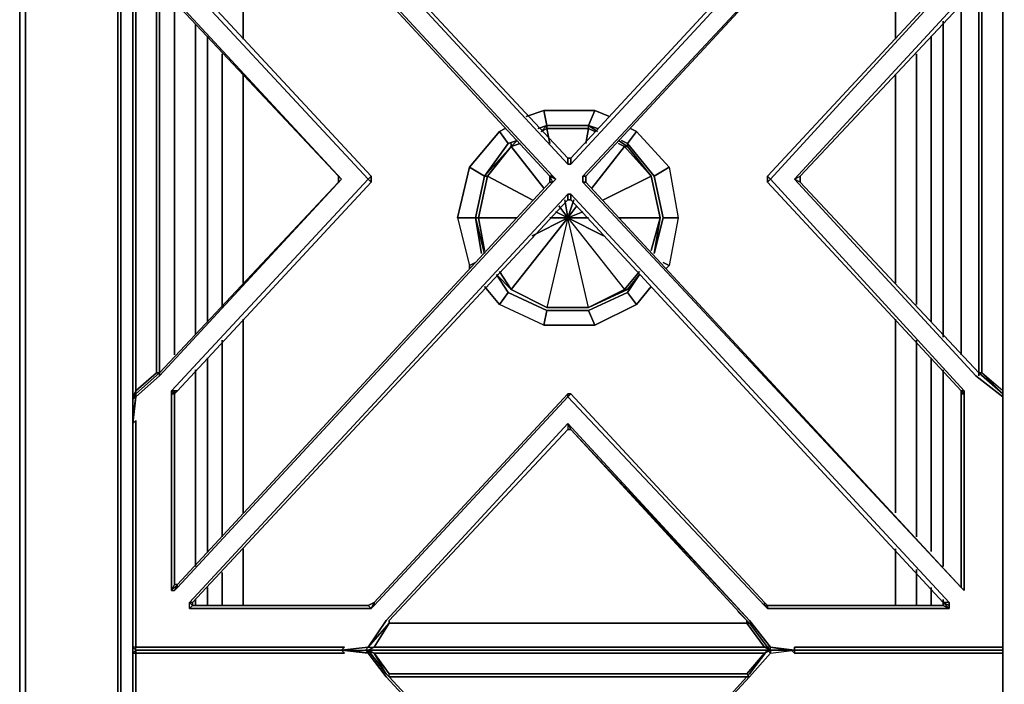
# Model space of a CAD drawing. Units: inches. Extents: x 0 to 47.9, y -31.2 to 0.
# Drawn here: x 0 to 12.5, y -13.8 to -5.4 of the extents above; entities that cross this region are included whole.
import ezdxf

# ---------------------------------------------------------------- set-up
doc = ezdxf.new("R2010")
doc.units = ezdxf.units.IN
doc.header["$MEASUREMENT"] = 0
doc.layers.get('0').update_dxf_attribs({"true_color": 0x8a086e})

msp = doc.modelspace()

# ---------------------------------------------------------------- linework, layer by layer
at = {"color": 196, "elevation": 0}
for points in [[(0.075, 0), (0, 0), (0, -0.829), (0.075, -0.829), (0.075, 0), (0, 0), (0, -0.829), (0.075, -0.906), (0.075, -25.788)], [(0, -0.906), (0, -25.788), (0.075, -25.788)], [(0.075, -25.788), (0.075, -0.906)], [(12.47, -1.057), (6.932, -1.057), (1.431, -1.057), (1.28, -0.906), (1.28, -25.788), (6.932, -25.788), (1.28, -25.788), (1.431, -25.638), (1.28, -25.788), (1.28, -0.906), (1.431, -1.057), (1.431, -25.638), (6.932, -25.638), (12.47, -25.638), (12.621, -25.788)], [(2.749, -3.093), (2.561, -3.582), (2.825, -3.507), (2.825, -5.618)], [(10.964, -3.281), (11.077, -3.507), (11.077, -5.618)], [(1.958, -9.614), (1.958, -5.166)], [(1.958, -5.166), (1.958, -9.614)], [(1.958, -9.614), (1.958, -5.166)], [(11.905, -9.614), (11.905, -5.166)], [(2.222, -5.43), (2.222, -9.351)], [(2.222, -9.351), (2.222, -5.43)], [(2.222, -9.351), (2.222, -5.43)], [(11.679, -9.388), (11.679, -5.392)], [(2.373, -9.2), (2.373, -5.58)], [(11.528, -9.2), (11.528, -5.58)], [(2.561, -9.012), (2.561, -5.806)], [(2.561, -5.806), (2.561, -9.012)], [(2.561, -9.012), (2.561, -5.806)], [(11.34, -8.974), (11.34, -5.806)], [(2.825, -8.708), (2.825, -6.07)], [(11.077, -6.07), (11.077, -8.708)], [(11.077, -8.708), (11.077, -6.07)], [(11.077, -8.708), (11.077, -6.07)], [(6.668, -6.748), (6.668, -6.71), (7.195, -6.71), (7.195, -6.748)], [(7.195, -6.71), (6.668, -6.71)], [(6.668, -6.71), (6.668, -6.748)], [(6.668, -6.748), (6.668, -6.71)], [(7.195, -6.748), (7.195, -6.71)], [(7.195, -6.71), (7.195, -6.748)], [(7.195, -6.71), (7.195, -6.748)], [(7.195, -6.748), (7.195, -6.71)], [(6.668, -6.748), (6.593, -6.788)], [(6.668, -6.748), (7.195, -6.748), (7.271, -6.788)], [(7.195, -6.748), (6.668, -6.748)], [(7.195, -6.748), (6.668, -6.748)], [(6.216, -6.976), (6.329, -6.938)], [(7.572, -6.938), (7.647, -6.976), (7.986, -7.353), (8.099, -7.88), (7.986, -8.294)], [(6.216, -6.976), (5.877, -7.353), (5.764, -7.88), (5.802, -7.88)], [(5.915, -7.353), (5.877, -7.353), (6.216, -6.976)], [(5.915, -7.353), (6.216, -6.976)], [(6.216, -6.976), (5.915, -7.353)], [(6.216, -6.976), (5.915, -7.353)], [(7.685, -6.976), (7.647, -6.976)], [(7.986, -7.353), (7.647, -6.976)], [(7.647, -6.976), (7.685, -6.976)], [(7.647, -6.976), (7.685, -6.976)], [(7.986, -7.353), (7.647, -6.976)], [(7.685, -6.976), (7.986, -7.353)], [(7.986, -7.353), (7.685, -6.976)], [(7.986, -7.353), (7.685, -6.976)], [(5.764, -7.88), (5.877, -7.353), (5.915, -7.353)], [(5.802, -7.88), (5.915, -7.353)], [(5.915, -7.353), (5.802, -7.88)], [(5.915, -7.353), (5.802, -7.88)], [(5.915, -7.353), (5.877, -7.353)], [(8.099, -7.88), (7.986, -7.353)], [(7.986, -7.353), (8.099, -7.88)], [(7.986, -7.353), (8.099, -7.88), (7.986, -8.294), (8.099, -7.88)], [(8.099, -7.88), (7.986, -7.353)], [(7.986, -7.353), (8.099, -7.88), (8.024, -8.332), (8.099, -7.88)], [(8.099, -7.88), (7.986, -7.353)], [(5.764, -7.88), (5.802, -7.88)], [(5.802, -7.88), (5.764, -7.88)], [(5.877, -8.294), (5.802, -7.88)], [(6.932, -7.88), (6.216, -8.786), (6.066, -8.558)], [(6.216, -8.786), (6.932, -7.88)], [(6.932, -7.88), (7.647, -8.786)], [(6.932, -7.88), (7.647, -8.786)], [(8.099, -7.88), (8.024, -8.332)], [(7.836, -8.558), (7.647, -8.786)], [(7.836, -8.595), (7.685, -8.786), (7.647, -8.786)], [(7.647, -8.786), (7.685, -8.786), (7.195, -9.012), (6.668, -9.012), (6.216, -8.786)], [(6.216, -8.786), (6.668, -9.012), (7.195, -9.012), (7.685, -8.786)], [(7.195, -9.012), (6.668, -9.012)], [(2.825, -11.613), (2.825, -9.162)], [(11.077, -9.162), (11.077, -11.613)], [(11.077, -11.613), (11.077, -9.162)], [(11.077, -11.613), (11.077, -9.162)], [(2.561, -11.914), (2.561, -9.426)], [(2.561, -9.426), (2.561, -11.914)], [(2.561, -11.914), (2.561, -9.426)], [(11.34, -11.914), (11.34, -9.426)], [(2.373, -12.102), (2.373, -9.652)], [(11.528, -12.102), (11.528, -9.652)], [(2.222, -9.803), (2.222, -12.291)], [(2.222, -12.291), (2.222, -9.803)], [(2.222, -12.291), (2.222, -9.803)], [(11.679, -12.291), (11.679, -9.803)], [(1.958, -12.516), (1.958, -10.066)], [(1.958, -10.066), (1.958, -12.516)], [(1.958, -12.516), (1.958, -10.066)], [(11.905, -12.516), (11.905, -10.066)], [(2.825, -12.782), (2.825, -12.065)], [(11.077, -12.065), (11.077, -12.782)], [(11.077, -12.782), (11.077, -12.065)], [(11.077, -12.782), (11.077, -12.065)], [(2.561, -12.782), (2.561, -12.366)], [(2.561, -12.366), (2.561, -12.782)], [(2.561, -12.782), (2.561, -12.366)], [(11.34, -12.782), (11.34, -12.328)], [(2.373, -12.782), (2.373, -12.554)], [(11.528, -12.782), (11.528, -12.554)], [(2.222, -12.707), (2.222, -12.782)], [(2.222, -12.782), (2.222, -12.707)], [(2.222, -12.782), (2.222, -12.707)], [(11.679, -12.782), (11.679, -12.707)]]:
    msp.add_lwpolyline(points, dxfattribs=at)
for points in [[(0, -25.788), (0, -0.906), (0, -0.829), (0, -0.906)], [(0.075, -25.788), (0, -25.788), (0, -0.906), (0.075, -0.906)], [(1.243, -0.906), (1.243, -25.788)], [(1.243, -0.906), (1.243, -25.788)], [(1.28, -25.788), (1.28, -0.906)], [(1.431, -1.057), (1.431, -25.638)], [(2.825, -3.507), (2.825, -5.618)], [(11.077, -3.507), (11.077, -5.618)], [(11.905, -9.614), (11.905, -5.166)], [(11.679, -5.392), (11.679, -9.388)], [(2.373, -5.58), (2.373, -9.2)], [(11.528, -9.2), (11.528, -5.58)], [(11.34, -8.974), (11.34, -5.806)], [(2.825, -6.07), (2.825, -8.708)], [(6.668, -6.748), (6.668, -6.71), (6.593, -6.788), (6.668, -6.71)], [(6.593, -6.788), (6.668, -6.71)], [(6.668, -6.71), (7.195, -6.71)], [(7.308, -6.788), (7.195, -6.71)], [(7.195, -6.71), (7.308, -6.788)], [(6.668, -6.748), (6.593, -6.788)], [(6.668, -6.748), (6.706, -6.938)], [(7.195, -6.748), (7.158, -6.938)], [(7.195, -6.748), (7.271, -6.788)], [(6.291, -6.901), (6.216, -6.976)], [(6.216, -6.976), (6.291, -6.901)], [(6.216, -6.976), (6.329, -6.938)], [(6.216, -6.976), (6.216, -6.938)], [(7.685, -6.976), (7.572, -6.901)], [(7.572, -6.901), (7.685, -6.976)], [(7.572, -6.938), (7.647, -6.976)], [(7.685, -6.976), (7.685, -6.938)], [(5.877, -7.353), (6.216, -6.976)], [(6.216, -6.976), (6.63, -7.503)], [(7.647, -6.976), (7.233, -7.503)], [(5.877, -8.332), (5.764, -7.88), (5.877, -7.353), (5.764, -7.88)], [(5.915, -7.353), (6.48, -7.654)], [(7.986, -7.353), (7.384, -7.654)], [(6.894, -7.654), (6.932, -7.88)], [(7.007, -7.654), (6.932, -7.88)], [(6.781, -7.805), (6.932, -7.88)], [(6.819, -7.729), (6.932, -7.88)], [(7.045, -7.729), (6.932, -7.88)], [(7.12, -7.805), (6.932, -7.88)], [(5.764, -7.88), (5.877, -8.332)], [(5.802, -7.88), (6.291, -7.88)], [(5.802, -7.88), (5.877, -8.294)], [(6.216, -8.786), (6.668, -9.012), (7.195, -9.012), (6.932, -7.88), (6.668, -9.012)], [(6.932, -7.88), (6.48, -8.106)], [(6.932, -7.88), (6.668, -9.012), (7.195, -9.012)], [(6.706, -7.88), (6.932, -7.88)], [(7.195, -7.88), (6.932, -7.88)], [(6.932, -7.88), (7.384, -8.106)], [(8.099, -7.88), (7.572, -7.88)], [(6.066, -8.558), (6.216, -8.786)], [(7.836, -8.558), (7.647, -8.786)], [(6.028, -8.595), (6.216, -8.786)], [(6.216, -8.786), (6.028, -8.595)], [(7.836, -8.595), (7.685, -8.786)], [(6.668, -9.012), (6.216, -8.786)], [(7.195, -9.012), (7.647, -8.786)], [(7.647, -8.786), (7.195, -9.012), (7.685, -8.786)], [(2.825, -9.162), (2.825, -11.613)], [(11.34, -11.914), (11.34, -9.426)], [(2.373, -9.652), (2.373, -12.102)], [(11.528, -12.102), (11.528, -9.652)], [(11.679, -9.803), (11.679, -12.291)], [(11.905, -12.516), (11.905, -10.066)], [(2.825, -12.065), (2.825, -12.782)], [(11.34, -12.782), (11.34, -12.328)], [(2.373, -12.554), (2.373, -12.782)], [(11.528, -12.782), (11.528, -12.554)], [(11.679, -12.707), (11.679, -12.782)]]:
    msp.add_lwpolyline(points, close=True, dxfattribs=at)
at = {"color": 135, "elevation": 0}
for points in [[(6.969, -7.202), (11.754, -2.036), (11.754, -1.961)], [(9.457, -1.998), (11.679, -1.998), (11.754, -1.961), (11.754, -2.036), (11.679, -1.998), (11.679, -2.036), (6.969, -7.127)], [(6.932, -7.127), (2.184, -2.036)], [(6.969, -7.127), (6.969, -7.202), (11.754, -2.036), (11.679, -2.036)], [(6.706, -7.353), (6.706, -7.428), (6.743, -7.428), (1.996, -12.554), (1.996, -12.516), (1.958, -12.516), (1.921, -12.592), (1.921, -10.104), (1.958, -10.104), (1.996, -10.066), (1.921, -10.066), (4.408, -7.39), (4.446, -7.428), (4.446, -7.353), (4.408, -7.39), (1.921, -4.712), (1.996, -4.712), (1.958, -4.674), (1.921, -4.674), (1.921, -2.187), (1.958, -2.262), (1.996, -2.262)], [(1.921, -2.187), (1.921, -4.674), (1.921, -4.712), (4.408, -7.39)], [(1.958, -2.187), (1.996, -2.224), (1.996, -2.262), (6.706, -7.353)], [(4.446, -7.353), (1.996, -4.712), (1.958, -4.674), (1.958, -2.262), (1.996, -2.262), (1.958, -2.187), (1.996, -2.224), (6.743, -7.353), (6.781, -7.39), (6.743, -7.428), (6.706, -7.353)], [(6.743, -7.353), (6.706, -7.353), (1.996, -2.262), (1.996, -2.224), (6.743, -7.353), (6.781, -7.39), (6.706, -7.353)], [(6.706, -7.353), (6.743, -7.353), (1.996, -2.224), (1.996, -2.262)], [(7.158, -7.428), (7.158, -7.353), (7.12, -7.353), (11.905, -2.224), (7.158, -7.353)], [(11.905, -12.554), (7.158, -7.428), (7.12, -7.428), (7.12, -7.353), (7.158, -7.353), (11.905, -2.224)], [(11.905, -12.554), (7.158, -7.428), (7.158, -7.353), (11.905, -2.224)], [(11.905, -12.554), (7.158, -7.428), (7.158, -7.353), (11.905, -2.224)], [(4.446, -7.353), (4.408, -7.39), (1.921, -4.712), (1.996, -4.712), (1.958, -4.674), (1.921, -4.674), (1.921, -4.712), (1.958, -4.674), (1.958, -2.262)], [(4.032, -7.353), (4.07, -7.39), (1.77, -4.902), (1.469, -4.637), (1.469, -4.674), (1.431, -4.599), (1.431, -4.637), (1.431, -7.39), (1.431, -10.142), (1.431, -10.179), (1.469, -10.104), (1.469, -10.142), (1.77, -9.878), (4.07, -7.39), (4.032, -7.428), (1.77, -9.84), (1.77, -7.39), (1.77, -4.94), (1.77, -5.128)], [(12.432, -4.599), (12.432, -4.674), (12.432, -4.712), (12.169, -4.94), (12.131, -4.94), (12.169, -4.94), (12.169, -7.39), (12.169, -9.84), (12.131, -9.84), (12.432, -10.104), (12.432, -10.142)], [(12.432, -4.599), (12.432, -4.637), (12.432, -7.39), (12.432, -10.142), (12.432, -10.179), (12.432, -10.142), (12.432, -7.39), (12.432, -10.066), (12.169, -9.84), (12.169, -7.39), (12.169, -4.94), (12.432, -4.712)], [(1.431, -10.405), (1.431, -10.179), (1.431, -10.142), (1.469, -10.066), (1.469, -7.428), (1.469, -7.353), (1.469, -4.712), (1.431, -4.637), (1.431, -7.39), (1.431, -10.142)], [(4.07, -7.39), (1.77, -4.902), (1.469, -4.637)], [(1.732, -4.902), (1.469, -4.674), (1.732, -4.902), (1.77, -4.94), (1.77, -7.39), (1.77, -9.84)], [(1.732, -4.94), (1.469, -4.674), (1.732, -4.902), (1.77, -4.94), (1.77, -7.39), (1.77, -9.84)], [(1.77, -9.84), (1.732, -9.84), (1.469, -10.066), (1.469, -7.428), (1.469, -7.353), (1.469, -4.712)], [(1.996, -4.712), (4.446, -7.353), (4.446, -7.428), (4.408, -7.39), (1.921, -10.066), (1.921, -10.104), (1.921, -12.592)], [(11.905, -4.674), (11.905, -4.712), (11.943, -4.712), (9.495, -7.39), (9.457, -7.353), (9.457, -7.428), (9.495, -7.39), (9.457, -7.353), (11.905, -4.712), (9.457, -7.353), (9.457, -7.428), (11.905, -10.066), (9.457, -7.428), (9.457, -7.353), (11.905, -4.712), (11.943, -4.712), (9.495, -7.39), (11.943, -10.066), (11.943, -10.104), (11.905, -10.066), (11.905, -10.104), (11.905, -10.066)], [(11.905, -4.712), (9.457, -7.353)], [(9.495, -7.39), (11.943, -4.712), (11.943, -4.674)], [(12.432, -13.31), (12.432, -13.347), (12.244, -13.347), (9.796, -13.347), (9.796, -13.31), (12.206, -13.31), (12.432, -13.31), (12.432, -13.084), (12.432, -10.443), (12.432, -10.481), (12.432, -10.142), (12.093, -9.878), (9.796, -7.39), (12.093, -4.902), (12.432, -4.637), (12.432, -4.674), (12.131, -4.94)], [(12.432, -10.104), (12.131, -9.84), (9.871, -7.428), (9.796, -7.39), (12.093, -9.878), (12.432, -10.142), (12.432, -10.179), (12.432, -10.104), (12.432, -10.066), (12.169, -9.84), (12.131, -9.84), (12.131, -7.39), (12.131, -4.94), (12.432, -4.674), (12.432, -4.637), (12.093, -4.902), (9.796, -7.39)], [(12.432, -4.637), (12.093, -4.902), (9.796, -7.39), (9.871, -7.353), (9.871, -7.428), (9.796, -7.39), (9.871, -7.353), (12.131, -4.94), (12.432, -4.674)], [(12.131, -4.902), (12.131, -4.94), (12.432, -4.674), (12.432, -4.712), (12.432, -7.39), (12.432, -4.637)], [(1.77, -4.902), (4.07, -7.39), (4.032, -7.353), (4.032, -7.428), (4.07, -7.39), (1.77, -9.878), (1.469, -10.142), (1.469, -10.104), (1.431, -10.179), (1.431, -10.142), (1.469, -10.066), (1.469, -10.104), (1.431, -10.179), (1.469, -10.142), (1.77, -9.878), (4.07, -7.39), (4.032, -7.428), (4.032, -7.353), (1.77, -4.94)], [(1.732, -9.84), (1.77, -9.84), (1.77, -7.39), (1.77, -4.94)], [(1.732, -4.94), (1.732, -7.353), (1.732, -7.428), (1.732, -9.84), (1.732, -7.428), (1.732, -7.353), (1.732, -4.94)], [(4.032, -7.353), (1.77, -4.94)], [(12.131, -4.94), (9.871, -7.353), (9.871, -7.428), (9.796, -7.39), (12.093, -9.878), (12.432, -10.142), (12.432, -10.481)], [(12.131, -4.94), (12.131, -7.39), (12.131, -9.84)], [(12.131, -4.94), (12.131, -7.39), (12.131, -9.84), (12.131, -9.878)], [(6.932, -7.164), (6.932, -7.127), (6.969, -7.127), (6.969, -7.164)], [(6.932, -7.202), (6.969, -7.202), (6.932, -7.202), (6.932, -7.127)], [(6.932, -7.127), (6.932, -7.164)], [(6.969, -7.127), (6.969, -7.164)], [(4.032, -7.428), (1.77, -9.84), (1.77, -9.878), (1.77, -9.84)], [(4.032, -7.428), (1.77, -9.84)], [(1.958, -10.104), (1.996, -10.066), (4.446, -7.428), (4.408, -7.39), (1.921, -10.066), (1.996, -10.066), (4.446, -7.428)], [(1.996, -12.516), (1.958, -12.516), (1.958, -10.104), (1.996, -10.066), (4.446, -7.428)], [(4.446, -7.428), (1.996, -10.066)], [(1.996, -12.516), (6.706, -7.428)], [(6.706, -7.428), (1.996, -12.516)], [(1.996, -12.554), (6.743, -7.428)], [(1.996, -12.554), (6.743, -7.428), (6.706, -7.428)], [(6.706, -7.353), (6.781, -7.39), (6.743, -7.353)], [(7.12, -7.353), (7.12, -7.428)], [(12.131, -9.878), (12.131, -9.84), (9.871, -7.428)], [(12.432, -10.481), (12.432, -10.179), (12.432, -10.142), (12.432, -7.39)], [(12.432, -10.104), (12.432, -10.142), (12.432, -10.066), (12.432, -7.39)], [(9.419, -12.745), (6.969, -10.104), (6.932, -10.104), (6.932, -10.142), (4.484, -12.782), (4.446, -12.82), (2.147, -12.82), (2.147, -12.745), (6.932, -7.579), (6.932, -7.654), (2.184, -12.745), (2.184, -12.782)], [(4.484, -12.745), (4.408, -12.782), (4.446, -12.82), (2.147, -12.82), (2.184, -12.782), (2.184, -12.745), (2.147, -12.745), (6.932, -7.579), (6.969, -7.579), (6.932, -7.579)], [(6.969, -7.616), (6.969, -7.654), (6.932, -7.654), (6.969, -7.654), (6.969, -7.579), (11.754, -12.745), (11.754, -12.782), (11.754, -12.82), (11.679, -12.745)], [(6.969, -7.579), (11.754, -12.745), (11.754, -12.782), (11.679, -12.745), (11.754, -12.82), (11.754, -12.782), (11.754, -12.745), (11.679, -12.745)], [(6.932, -7.616), (6.932, -7.654), (6.969, -7.654), (6.969, -7.616)], [(6.932, -7.616), (6.932, -7.654)], [(6.969, -7.654), (11.679, -12.745)], [(1.469, -10.104), (1.77, -9.84)], [(11.905, -10.066), (11.905, -10.104), (11.943, -10.104), (11.943, -12.592), (11.905, -12.554), (11.905, -10.104)], [(11.943, -12.592), (11.943, -10.104), (11.943, -10.066)], [(1.431, -10.179), (1.431, -10.405), (1.431, -10.481)], [(1.921, -10.104), (1.921, -12.592), (1.958, -12.516), (1.958, -10.104)], [(6.932, -10.142), (4.484, -12.782), (4.484, -12.745), (6.932, -10.104)], [(4.484, -12.745), (6.932, -10.104), (6.969, -10.104), (6.932, -10.142), (9.419, -12.782), (9.457, -12.82), (11.754, -12.82)], [(4.484, -12.745), (4.484, -12.782), (6.932, -10.142), (6.932, -10.104)], [(6.969, -10.104), (6.932, -10.142), (9.419, -12.782), (9.419, -12.745)], [(11.905, -10.104), (11.905, -12.554)], [(11.905, -10.104), (11.943, -10.104), (11.943, -12.592), (11.905, -12.554)], [(1.431, -10.405), (1.431, -10.481), (1.469, -10.443), (1.469, -13.084), (1.469, -13.31), (1.431, -13.31), (1.469, -13.347), (1.657, -13.347), (4.07, -13.347)], [(12.432, -10.405), (12.432, -10.481)], [(12.432, -13.31), (12.432, -13.084), (12.432, -10.481), (12.432, -10.405)], [(4.371, -13.347), (4.408, -13.31), (4.634, -12.971), (6.932, -10.481), (6.932, -10.556), (4.672, -12.971), (4.672, -13.008)], [(6.932, -10.481), (6.932, -10.556), (6.969, -10.556), (9.194, -12.971), (6.969, -10.556), (9.231, -12.971), (6.932, -10.481), (6.969, -10.556), (6.932, -10.556), (4.672, -12.971), (4.672, -13.008), (4.484, -13.31), (6.932, -13.31), (9.419, -13.31), (9.194, -13.008)], [(4.672, -12.971), (6.932, -10.556)], [(9.231, -13.008), (9.194, -13.008), (9.194, -12.971), (6.969, -10.556), (9.231, -12.971), (9.495, -13.31), (9.457, -13.31), (9.231, -13.008), (9.081, -12.858)], [(12.432, -13.573), (12.432, -13.385), (12.432, -13.347), (12.432, -13.31), (12.432, -13.084), (12.432, -10.481)], [(1.996, -12.516), (1.958, -12.516)], [(2.147, -12.82), (4.446, -12.82), (4.408, -12.782)], [(4.484, -12.782), (4.446, -12.82), (4.484, -12.745)], [(11.679, -12.745), (11.679, -12.782), (11.754, -12.82), (9.457, -12.82), (9.457, -12.782), (9.419, -12.745)], [(9.457, -12.82), (9.419, -12.782), (9.457, -12.782)], [(9.457, -12.782), (11.679, -12.782)], [(11.679, -12.782), (9.457, -12.782)], [(9.457, -12.782), (9.457, -12.82), (11.754, -12.82), (11.679, -12.782)], [(11.679, -12.745), (11.679, -12.782), (11.754, -12.82), (11.754, -12.782)], [(11.679, -12.745), (11.754, -12.782)], [(9.457, -13.31), (9.419, -13.31), (9.194, -13.008), (9.231, -13.008), (9.081, -12.858)], [(4.07, -13.347), (4.408, -13.31), (4.371, -13.347), (4.408, -13.31), (4.484, -13.31), (4.672, -13.008)], [(4.672, -13.008), (4.408, -13.31)], [(4.408, -13.31), (4.672, -13.008)], [(9.495, -13.347), (9.419, -13.31), (6.932, -13.31), (4.484, -13.31), (4.672, -13.008)], [(4.672, -13.008), (6.932, -13.008)], [(6.932, -13.008), (4.672, -13.008)], [(4.672, -13.008), (6.932, -13.008)], [(9.495, -13.347), (9.419, -13.31), (9.457, -13.31), (9.495, -13.347), (9.495, -13.31), (9.231, -12.971), (9.495, -13.31), (9.457, -13.31), (9.231, -13.008), (9.194, -13.008)], [(9.194, -13.008), (9.419, -13.31), (9.457, -13.31), (9.495, -13.347)], [(4.408, -13.31), (4.07, -13.347), (4.107, -13.31), (1.695, -13.31), (1.469, -13.31)], [(1.469, -13.347), (1.469, -13.31), (1.695, -13.31), (4.107, -13.31), (4.07, -13.347)], [(4.408, -13.347), (4.484, -13.31), (6.932, -13.31), (9.419, -13.31), (9.495, -13.347)], [(12.432, -13.347), (12.432, -13.31), (12.206, -13.31), (9.796, -13.31), (9.796, -13.347), (9.495, -13.31), (9.796, -13.347), (9.796, -13.31), (9.796, -13.347)], [(9.796, -13.347), (9.796, -13.31), (12.206, -13.31), (12.432, -13.31), (12.432, -13.347), (12.432, -13.385)], [(1.431, -16.174), (1.469, -16.212), (1.469, -13.611), (1.469, -13.385), (1.695, -13.385), (4.107, -13.385), (4.07, -13.347)], [(4.07, -13.347), (4.107, -13.385), (1.695, -13.385), (1.469, -13.385), (1.469, -13.347), (1.431, -13.385), (1.431, -13.573), (1.431, -16.174)], [(1.469, -13.347), (1.431, -13.385)], [(1.431, -13.385), (1.469, -13.385), (1.469, -13.611), (1.469, -16.212), (1.431, -16.174), (1.431, -16.287), (1.431, -16.174), (1.469, -16.513), (1.431, -16.513), (1.469, -16.551), (1.469, -16.628), (1.732, -16.816), (1.732, -19.229), (1.732, -19.304), (1.732, -21.717), (1.77, -21.717), (1.77, -19.266), (1.77, -16.816), (1.77, -16.854)], [(1.431, -16.174), (1.431, -13.573), (1.431, -13.385)], [(1.431, -13.385), (1.431, -13.573), (1.431, -16.174)], [(6.932, -16.136), (4.672, -13.686), (4.672, -13.648), (4.484, -13.385), (4.408, -13.347), (4.371, -13.347), (4.408, -13.385), (4.07, -13.347)], [(4.07, -13.347), (4.408, -13.385), (4.182, -13.347)], [(6.932, -16.136), (6.932, -16.174), (4.634, -13.686), (4.408, -13.385), (4.07, -13.347)], [(4.408, -13.347), (4.371, -13.347), (4.408, -13.385), (4.634, -13.686), (6.932, -16.174), (9.231, -13.686), (9.495, -13.385)], [(4.408, -13.347), (4.371, -13.347)], [(6.932, -16.136), (6.932, -16.174), (4.634, -13.686), (4.408, -13.385), (4.408, -13.347)], [(4.408, -13.347), (4.484, -13.385), (6.932, -13.385), (9.419, -13.385), (9.194, -13.648), (6.932, -13.648), (4.672, -13.648)], [(4.408, -13.347), (6.932, -13.347), (9.495, -13.347)], [(9.495, -13.347), (6.932, -13.347), (4.408, -13.347)], [(4.672, -13.686), (4.672, -13.648), (4.484, -13.385), (6.932, -13.385), (9.419, -13.385), (9.194, -13.648), (9.457, -13.347), (9.419, -13.385), (9.495, -13.347)], [(4.634, -13.648), (4.484, -13.385), (4.672, -13.648), (6.932, -13.648), (9.194, -13.648), (9.231, -13.686), (9.495, -13.385), (9.457, -13.347)], [(6.969, -16.136), (9.194, -13.686), (9.231, -13.648), (9.457, -13.347), (9.495, -13.385), (9.231, -13.686)], [(9.231, -13.686), (9.194, -13.648), (9.419, -13.385), (9.457, -13.347), (9.495, -13.347), (9.495, -13.385), (9.796, -13.347), (9.721, -13.347), (9.796, -13.347), (9.796, -13.385), (9.758, -13.347)], [(9.457, -13.347), (9.231, -13.648), (9.194, -13.686)], [(9.495, -13.347), (9.495, -13.385), (9.796, -13.347)], [(9.495, -13.347), (9.495, -13.385), (9.796, -13.347), (9.796, -13.385), (12.206, -13.385), (12.432, -13.385)], [(9.796, -13.347), (9.721, -13.347)], [(12.432, -16.513), (12.432, -16.174), (12.432, -16.212), (12.432, -13.611), (12.432, -13.385), (12.206, -13.385), (9.796, -13.385), (9.758, -13.347)], [(9.796, -13.347), (12.244, -13.347), (12.432, -13.347), (12.432, -13.385)], [(12.432, -13.385), (12.432, -13.573), (12.432, -16.174)], [(12.432, -16.513), (12.432, -16.287), (12.432, -16.174), (12.432, -16.212), (12.432, -13.611), (12.432, -13.385)], [(12.432, -13.573), (12.432, -13.385)], [(6.932, -16.136), (4.672, -13.686), (6.932, -13.686), (9.231, -13.686)], [(9.231, -13.686), (6.932, -16.174), (6.969, -16.136)], [(9.043, -13.686), (9.231, -13.686), (6.932, -13.686), (9.231, -13.686), (6.932, -16.174), (6.969, -16.136)], [(9.231, -13.648), (9.194, -13.686), (6.969, -16.136)]]:
    msp.add_lwpolyline(points, dxfattribs=at)
for points in [[(2.184, -1.998), (2.184, -2.036), (2.147, -2.036), (6.932, -7.202), (2.147, -2.036), (2.184, -2.036)], [(6.932, -7.127), (6.932, -7.202), (2.147, -2.036), (2.184, -2.036)], [(2.184, -2.036), (6.932, -7.127)], [(6.969, -7.127), (11.679, -2.036), (11.754, -2.036), (6.969, -7.202)], [(6.969, -7.127), (11.679, -2.036)], [(11.905, -2.224), (7.12, -7.353)], [(6.706, -7.353), (1.996, -2.262)], [(1.77, -9.84), (1.732, -9.84), (1.732, -7.428), (1.732, -7.353), (1.732, -4.94), (1.469, -4.712), (1.469, -4.674), (1.431, -4.599), (1.431, -4.637), (1.431, -7.39), (1.431, -10.142), (1.431, -10.179), (1.469, -10.104), (1.469, -10.066), (1.732, -9.84)], [(1.431, -10.142), (1.431, -7.39), (1.431, -4.637), (1.469, -4.712), (1.469, -7.353), (1.469, -7.428), (1.469, -10.066)], [(1.996, -4.712), (4.446, -7.353)], [(12.432, -10.066), (12.169, -9.84), (12.169, -7.39), (12.169, -4.94), (12.432, -4.712), (12.131, -4.94), (12.131, -7.39), (12.131, -9.84), (12.169, -9.84), (12.432, -10.104), (12.131, -9.84), (12.432, -10.104)], [(12.432, -4.712), (12.432, -4.637), (12.432, -7.39)], [(12.432, -4.712), (12.432, -4.637), (12.432, -7.39)], [(4.032, -7.353), (1.77, -4.94)], [(12.131, -4.94), (9.871, -7.353), (9.871, -7.428), (12.131, -9.84), (9.871, -7.428), (9.871, -7.353)], [(6.932, -7.127), (6.969, -7.127), (6.969, -7.202), (6.932, -7.202)], [(6.932, -7.127), (6.969, -7.127)], [(1.77, -9.84), (4.032, -7.428)], [(4.032, -7.428), (1.77, -9.84)], [(1.77, -9.84), (4.032, -7.428)], [(1.996, -12.516), (6.706, -7.428)], [(4.032, -7.428), (4.032, -7.353)], [(4.446, -7.353), (4.446, -7.428)], [(6.706, -7.353), (6.706, -7.428), (6.743, -7.428), (6.781, -7.39), (6.743, -7.428)], [(6.706, -7.428), (6.706, -7.353)], [(7.158, -7.353), (7.158, -7.428), (7.12, -7.428), (7.12, -7.353)], [(11.905, -12.554), (7.12, -7.428), (7.158, -7.428)], [(7.12, -7.428), (11.905, -12.554)], [(11.943, -10.066), (9.495, -7.39), (9.457, -7.353), (9.457, -7.428), (11.905, -10.066)], [(11.905, -10.066), (9.457, -7.428), (9.495, -7.39), (11.943, -10.066)], [(12.432, -7.39), (12.432, -10.142), (12.432, -10.066)], [(6.932, -7.654), (2.184, -12.745), (2.147, -12.745), (6.932, -7.579)], [(6.969, -7.579), (6.969, -7.654), (6.932, -7.654), (6.932, -7.579)], [(11.679, -12.745), (6.969, -7.654), (6.969, -7.579), (11.754, -12.745)], [(6.932, -7.654), (2.184, -12.745), (2.184, -12.782), (4.408, -12.782), (2.184, -12.782), (2.147, -12.82), (2.147, -12.745), (2.184, -12.782), (2.184, -12.745)], [(11.679, -12.745), (6.969, -7.654)], [(1.732, -9.84), (1.77, -9.84), (1.469, -10.104), (1.469, -10.066)], [(1.77, -9.84), (1.469, -10.104)], [(1.469, -10.104), (1.77, -9.84)], [(1.77, -9.878), (1.77, -9.84)], [(12.131, -9.878), (12.131, -9.84)], [(1.921, -10.066), (1.996, -10.066), (1.958, -10.104), (1.921, -10.104)], [(1.921, -10.066), (1.921, -10.104), (1.958, -10.104)], [(11.943, -10.104), (11.905, -10.104), (11.905, -10.066), (11.943, -10.066)], [(12.432, -10.142), (12.432, -10.066), (12.432, -10.104), (12.432, -10.179)], [(1.431, -10.405), (1.431, -10.179), (1.469, -10.142), (1.431, -10.481)], [(1.431, -10.142), (1.431, -10.179)], [(1.431, -10.179), (1.431, -10.405), (1.469, -10.142), (1.431, -10.481), (1.469, -10.443), (1.469, -13.084), (1.469, -13.31), (1.431, -13.31), (1.431, -13.084), (1.431, -10.481), (1.469, -10.142)], [(1.958, -12.516), (1.958, -10.104)], [(4.484, -12.745), (6.932, -10.104)], [(6.932, -10.142), (6.969, -10.104), (9.419, -12.745), (9.419, -12.782)], [(6.932, -10.104), (6.969, -10.104)], [(6.969, -10.104), (9.419, -12.745)], [(11.905, -12.554), (11.905, -10.104)], [(12.432, -10.104), (12.432, -10.179)], [(12.432, -10.179), (12.432, -10.142), (12.432, -10.481)], [(12.432, -10.179), (12.432, -10.142)], [(1.431, -13.084), (1.431, -13.31), (1.469, -13.347), (1.469, -13.31), (1.469, -13.084), (1.469, -10.443), (1.431, -10.481)], [(12.432, -10.405), (12.432, -10.481)], [(12.432, -10.405), (12.432, -10.481)], [(12.432, -10.481), (12.432, -13.084), (12.432, -10.443)], [(12.432, -10.481), (12.432, -10.443), (12.432, -13.084), (12.432, -13.31), (12.432, -13.084)], [(1.469, -13.347), (1.431, -13.31), (1.431, -13.084), (1.431, -10.481), (1.431, -13.084), (1.431, -13.31)], [(4.408, -13.31), (4.634, -12.971), (6.932, -10.481), (4.634, -12.971)], [(4.672, -12.971), (6.932, -10.556)], [(4.672, -12.971), (6.932, -10.556), (4.672, -12.971), (4.672, -13.008)], [(9.231, -12.971), (6.969, -10.556), (6.932, -10.481)], [(6.932, -10.481), (9.231, -12.971), (6.969, -10.556)], [(6.969, -10.556), (6.932, -10.556)], [(1.996, -12.516), (1.921, -12.592), (1.958, -12.592), (1.996, -12.554), (1.958, -12.592)], [(1.996, -12.516), (1.958, -12.516), (1.921, -12.592), (1.958, -12.592)], [(1.996, -12.516), (1.921, -12.592), (1.958, -12.592), (1.996, -12.554)], [(11.943, -12.592), (11.905, -12.554)], [(2.147, -12.745), (2.184, -12.782), (2.147, -12.82)], [(2.184, -12.782), (4.408, -12.782)], [(4.484, -12.745), (4.484, -12.782), (4.446, -12.82), (4.408, -12.782)], [(4.408, -12.782), (4.484, -12.745)], [(9.457, -12.782), (9.457, -12.82), (9.419, -12.782), (9.419, -12.745)], [(9.419, -12.745), (9.457, -12.782)], [(9.457, -12.782), (11.679, -12.782)], [(11.679, -12.782), (11.679, -12.745)], [(4.672, -13.008), (4.408, -13.31)], [(4.672, -13.008), (4.672, -12.971)], [(6.932, -13.008), (4.672, -13.008)], [(4.672, -13.008), (6.932, -13.008)], [(9.194, -13.008), (6.932, -13.008)], [(9.194, -13.008), (6.932, -13.008)], [(9.194, -13.008), (6.932, -13.008)], [(9.194, -13.008), (9.194, -12.971)], [(9.194, -13.008), (9.194, -12.971)], [(9.457, -13.31), (9.231, -13.008)], [(12.432, -13.084), (12.432, -13.31)], [(4.07, -13.347), (1.657, -13.347), (1.469, -13.347), (1.469, -13.31), (1.695, -13.31), (4.107, -13.31)], [(4.408, -13.31), (4.07, -13.347), (4.371, -13.347)], [(4.408, -13.347), (4.371, -13.347), (4.408, -13.31), (4.484, -13.31)], [(4.408, -13.31), (4.484, -13.31), (4.408, -13.347), (4.371, -13.347)], [(9.495, -13.347), (9.457, -13.31)], [(9.796, -13.347), (9.721, -13.347), (9.495, -13.347), (9.495, -13.31)], [(9.495, -13.347), (9.495, -13.31), (9.721, -13.347)], [(12.432, -13.31), (12.432, -13.347), (12.244, -13.347), (12.432, -13.347), (12.432, -13.385), (12.432, -13.347)], [(1.431, -13.385), (1.431, -13.347)], [(1.431, -13.385), (1.469, -13.347), (1.469, -13.385)], [(1.431, -13.385), (1.431, -13.347)], [(1.431, -16.174), (1.469, -16.212), (1.469, -13.611), (1.469, -13.385), (1.431, -13.385), (1.431, -13.573)], [(4.07, -13.347), (4.107, -13.385), (1.695, -13.385), (1.469, -13.385), (1.469, -13.347), (1.657, -13.347)], [(1.469, -13.347), (1.657, -13.347)], [(1.657, -13.347), (4.07, -13.347)], [(4.408, -13.347), (4.484, -13.385), (4.371, -13.347)], [(4.371, -13.347), (4.408, -13.347)], [(4.371, -13.347), (4.408, -13.347), (4.371, -13.347), (4.484, -13.385), (4.408, -13.347), (4.408, -13.385)], [(9.419, -13.385), (6.932, -13.385), (4.484, -13.385), (4.408, -13.347), (6.932, -13.347), (9.495, -13.347)], [(4.672, -13.686), (4.634, -13.648), (4.408, -13.347), (4.634, -13.648)], [(4.408, -13.347), (4.634, -13.648)], [(6.932, -13.347), (4.408, -13.347)], [(6.932, -13.347), (9.495, -13.347)], [(9.231, -13.648), (9.457, -13.347)], [(9.495, -13.347), (9.457, -13.347), (9.419, -13.385)], [(9.457, -13.347), (9.495, -13.347)], [(9.721, -13.347), (9.495, -13.347)], [(9.495, -13.347), (9.721, -13.347), (9.796, -13.347)], [(9.796, -13.385), (12.206, -13.385), (12.432, -13.385), (12.432, -13.347), (12.244, -13.347), (9.796, -13.347)], [(9.796, -13.347), (12.244, -13.347)], [(12.432, -13.385), (12.432, -13.347)], [(12.432, -13.385), (12.432, -13.347)], [(12.432, -16.174), (12.432, -13.573), (12.432, -13.385), (12.432, -13.611), (12.432, -16.212)], [(4.634, -13.648), (4.672, -13.686)], [(9.231, -13.686), (6.932, -13.686), (4.672, -13.686), (4.672, -13.648), (6.932, -13.648), (9.194, -13.648)], [(4.672, -13.686), (6.932, -16.136)], [(6.932, -13.686), (4.672, -13.686)], [(6.969, -16.136), (9.194, -13.686)], [(9.043, -13.686), (9.231, -13.686)], [(12.432, -13.573), (12.432, -16.174)]]:
    msp.add_lwpolyline(points, close=True, dxfattribs=at)
at = {"color": 136, "elevation": 0}
for points in [[(6.404, -6.597), (6.63, -6.522)], [(7.271, -6.522), (7.459, -6.597)], [(6.668, -6.71), (6.555, -6.748)], [(6.555, -6.748), (6.668, -6.71)], [(6.668, -6.71), (7.195, -6.71)], [(7.308, -6.748), (7.195, -6.71)], [(7.195, -6.71), (7.308, -6.748)], [(6.066, -6.788), (6.141, -6.748)], [(7.798, -6.788), (7.685, -6.938)], [(7.798, -6.788), (7.685, -6.938), (8.024, -7.353), (8.212, -7.24)], [(7.723, -6.748), (7.798, -6.788)], [(5.877, -7.353), (6.178, -6.938)], [(6.291, -6.901), (6.178, -6.938)], [(6.178, -6.938), (6.291, -6.901)], [(7.685, -6.938), (7.61, -6.901)], [(7.61, -6.901), (7.685, -6.938)], [(5.877, -7.353), (5.689, -7.24), (5.538, -7.88), (5.689, -7.24)], [(5.84, -8.332), (5.764, -7.88), (5.877, -7.353), (5.764, -7.88)], [(8.024, -7.353), (8.137, -7.88), (8.024, -8.332), (8.137, -7.88)], [(5.538, -7.88), (5.764, -7.88)], [(5.764, -7.88), (5.84, -8.332)], [(8.024, -8.332), (8.137, -7.88)], [(5.764, -8.445), (5.689, -8.482)], [(8.137, -8.445), (8.212, -8.482)], [(5.689, -8.52), (5.689, -8.482)], [(8.212, -8.482), (8.174, -8.52)], [(6.028, -8.595), (6.178, -8.824)], [(6.178, -8.824), (6.028, -8.595)], [(7.836, -8.595), (7.685, -8.824)], [(6.066, -8.974), (5.877, -8.748)], [(7.195, -9.05), (7.271, -9.238), (7.798, -8.974), (7.685, -8.824)], [(7.986, -8.748), (7.798, -8.974)]]:
    msp.add_lwpolyline(points, close=True, dxfattribs=at)
for points in [[(6.63, -6.522), (6.668, -6.71)], [(6.63, -6.522), (7.271, -6.522), (7.195, -6.71)], [(6.668, -6.71), (6.63, -6.522)], [(7.195, -6.71), (7.271, -6.522), (6.63, -6.522)], [(6.668, -6.71), (6.63, -6.522)], [(7.195, -6.71), (7.271, -6.522)], [(6.668, -6.71), (7.195, -6.71)], [(7.195, -6.71), (6.668, -6.71)], [(5.689, -7.24), (6.066, -6.788), (6.178, -6.938)], [(6.178, -6.938), (6.066, -6.788), (5.689, -7.24), (5.877, -7.353)], [(6.178, -6.938), (6.066, -6.788)], [(7.798, -6.788), (8.212, -7.24), (8.024, -7.353), (8.212, -7.24), (8.327, -7.88), (8.137, -7.88), (8.327, -7.88), (8.212, -8.482)], [(6.178, -6.938), (5.877, -7.353), (5.764, -7.88), (5.538, -7.88), (5.689, -8.482)], [(5.764, -7.88), (5.877, -7.353), (6.178, -6.938)], [(7.685, -6.938), (8.024, -7.353), (8.137, -7.88)], [(8.137, -7.88), (8.024, -7.353), (7.685, -6.938)], [(8.212, -7.24), (8.327, -7.88), (8.137, -7.88)], [(5.538, -7.88), (5.689, -8.482)], [(8.327, -7.88), (8.212, -8.482), (8.137, -8.445)], [(5.689, -8.482), (5.764, -8.445)], [(7.836, -8.595), (7.685, -8.824), (7.195, -9.05), (6.668, -9.05), (6.178, -8.824)], [(6.63, -9.238), (6.668, -9.05), (6.63, -9.238), (6.066, -8.974), (6.178, -8.824)], [(6.178, -8.824), (6.066, -8.974)], [(6.178, -8.824), (6.668, -9.05), (6.63, -9.238), (6.066, -8.974)], [(6.066, -8.974), (6.178, -8.824)], [(6.178, -8.824), (6.668, -9.05), (7.195, -9.05), (7.685, -8.824)], [(7.271, -9.238), (6.63, -9.238), (7.271, -9.238), (7.195, -9.05), (6.668, -9.05), (6.178, -8.824)], [(7.798, -8.974), (7.685, -8.824)], [(7.685, -8.824), (7.798, -8.974)], [(7.798, -8.974), (7.271, -9.238), (7.195, -9.05)]]:
    msp.add_lwpolyline(points, dxfattribs=at)

doc.saveas('drawing.dxf')
